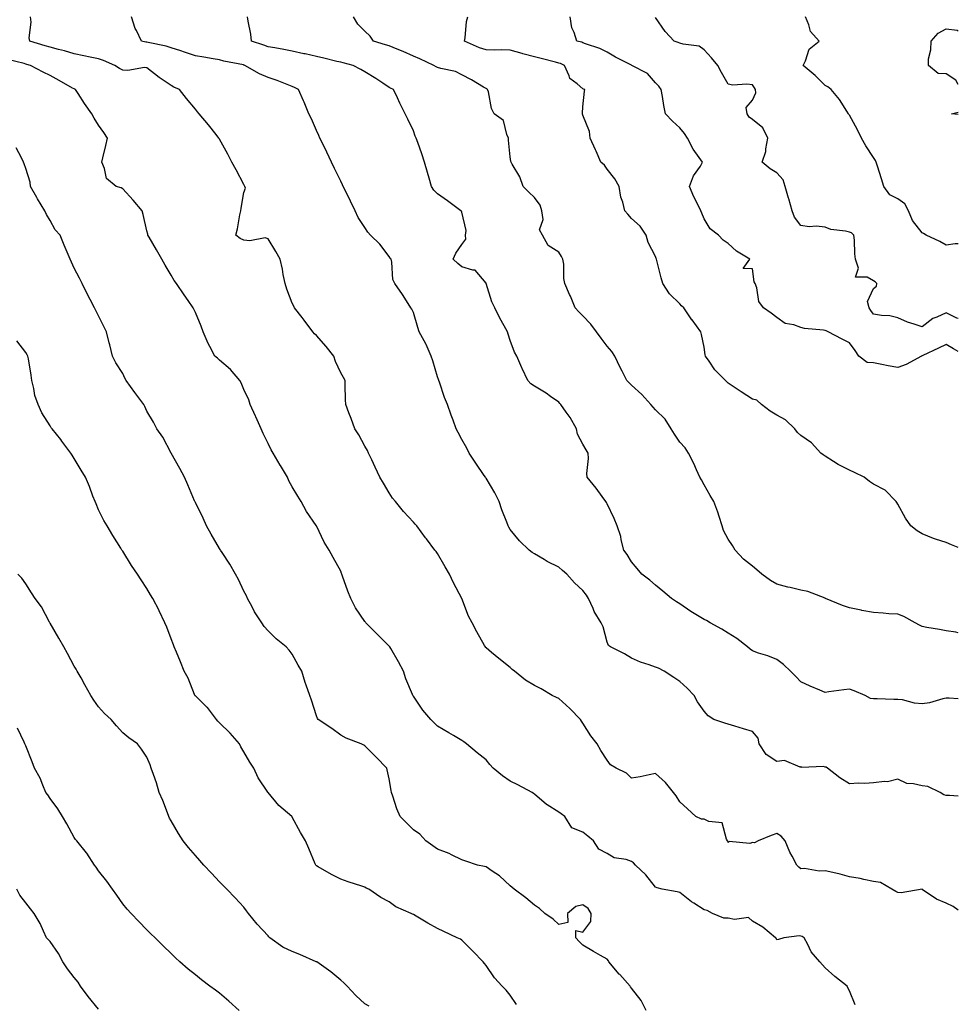
# Model space of a CAD drawing. Units: inches. Extents: x 1039763 to 1042403, y 7210778 to 7213418.
# Drawn here: x 1042016 to 1042403, y 7211214 to 7211621 of the extents above; entities that cross this region are included whole.
import ezdxf

# ---------------------------------------------------------------- set-up
doc = ezdxf.new("R2010")
doc.units = ezdxf.units.IN
doc.header["$MEASUREMENT"] = 0
doc.layers.add('Contour_10397210', color=7, linetype='Continuous', true_color=0x5c8856)

msp = doc.modelspace()

# ---------------------------------------------------------------- linework, layer by layer
at = {"layer": 'Contour_10397210'}
for points in [[(1042403, 7211253.31, 2962), (1042400.9, 7211254.77, 2962), (1042398.05, 7211256.18, 2962), (1042394.03, 7211257.9, 2962), (1042388.13, 7211261.84, 2962), (1042388.05, 7211261.88, 2962), (1042388.03, 7211261.9, 2962), (1042379.46, 7211260.51, 2962), (1042378.05, 7211260.55, 2962), (1042377.15, 7211261.02, 2962), (1042375.59, 7211261.92, 2962), (1042370.88, 7211264.75, 2962), (1042368.05, 7211265.12, 2962), (1042364.01, 7211265.96, 2962), (1042362.54, 7211266.41, 2962), (1042358.05, 7211267.12, 2962), (1042354.22, 7211268.09, 2962), (1042351.19, 7211268.78, 2962), (1042348.05, 7211269.54, 2962), (1042345.59, 7211269.46, 2962), (1042339.53, 7211270.44, 2962), (1042338.05, 7211270.38, 2962), (1042337.19, 7211271.06, 2962), (1042336.31, 7211271.92, 2962), (1042334.42, 7211275.55, 2962), (1042333.4, 7211277.27, 2962), (1042331.55, 7211281.92, 2962), (1042329.91, 7211283.78, 2962), (1042328.05, 7211284.89, 2962), (1042325.8, 7211284.17, 2962), (1042320.35, 7211281.92, 2962), (1042318.87, 7211281.1, 2962), (1042318.05, 7211281.16, 2962), (1042316.96, 7211280.83, 2962), (1042308.38, 7211281.59, 2962), (1042308.05, 7211281.28, 2962), (1042307.85, 7211281.72, 2962), (1042307.76, 7211281.92, 2962), (1042307.31, 7211282.66, 2962), (1042305.51, 7211289.38, 2962), (1042300.02, 7211289.95, 2962), (1042298.05, 7211290.92, 2962), (1042297.05, 7211290.92, 2962), (1042294.67, 7211291.92, 2962), (1042291.19, 7211295.06, 2962), (1042288.05, 7211297.96, 2962), (1042286.59, 7211300.46, 2962), (1042285.41, 7211301.92, 2962), (1042282.13, 7211306, 2962), (1042278.05, 7211309.73, 2962), (1042275.32, 7211309.19, 2962), (1042271.62, 7211308.35, 2962), (1042268.05, 7211307.72, 2962), (1042266, 7211309.87, 2962), (1042261.74, 7211311.92, 2962), (1042259.44, 7211313.31, 2962), (1042258.05, 7211315.18, 2962), (1042255.37, 7211319.24, 2962), (1042253.91, 7211321.92, 2962), (1042251.37, 7211325.24, 2962), (1042248.05, 7211330.49, 2962), (1042247.42, 7211331.3, 2962), (1042247.05, 7211331.92, 2962), (1042242.62, 7211336.49, 2962), (1042238.05, 7211340.71, 2962), (1042237.17, 7211341.04, 2962), (1042235.32, 7211341.92, 2962), (1042230.78, 7211344.65, 2962), (1042228.05, 7211346.08, 2962), (1042224.38, 7211348.25, 2962), (1042219.77, 7211351.92, 2962), (1042218.79, 7211352.66, 2962), (1042218.05, 7211353.44, 2962), (1042213.3, 7211357.17, 2962), (1042210.32, 7211359.65, 2962), (1042208.05, 7211361.51, 2962), (1042207.87, 7211361.74, 2962), (1042207.76, 7211361.92, 2962), (1042207.42, 7211362.55, 2962), (1042204.28, 7211368.15, 2962), (1042202.35, 7211371.92, 2962), (1042200.78, 7211374.65, 2962), (1042198.09, 7211381.88, 2962), (1042198.07, 7211381.92, 2962), (1042198.07, 7211381.94, 2962), (1042198.05, 7211381.96, 2962), (1042194.57, 7211388.44, 2962), (1042192.95, 7211391.92, 2962), (1042191.16, 7211395.03, 2962), (1042188.05, 7211400.49, 2962), (1042187.42, 7211401.3, 2962), (1042186.96, 7211401.92, 2962), (1042183.48, 7211406.49, 2962), (1042183.11, 7211406.98, 2962), (1042179.48, 7211411.92, 2962), (1042178.75, 7211412.62, 2962), (1042178.05, 7211413.42, 2962), (1042173.95, 7211417.82, 2962), (1042170.61, 7211421.92, 2962), (1042169.46, 7211423.33, 2962), (1042168.05, 7211425.46, 2962), (1042165.65, 7211429.52, 2962), (1042164.24, 7211431.92, 2962), (1042162.29, 7211436.16, 2962), (1042160.86, 7211439.11, 2962), (1042159.51, 7211441.92, 2962), (1042159.09, 7211442.96, 2962), (1042158.05, 7211444.77, 2962), (1042155.59, 7211449.46, 2962), (1042153.91, 7211451.92, 2962), (1042152.33, 7211456.2, 2962), (1042151.41, 7211458.56, 2962), (1042150.14, 7211461.92, 2962), (1042150.04, 7211463.91, 2962), (1042149.92, 7211470.05, 2962), (1042149.83, 7211471.92, 2962), (1042149.18, 7211473.05, 2962), (1042148.05, 7211475.03, 2962), (1042145.86, 7211479.73, 2962), (1042145.16, 7211481.92, 2962), (1042141.98, 7211485.85, 2962), (1042138.05, 7211490.4, 2962), (1042137.29, 7211491.16, 2962), (1042136.51, 7211491.92, 2962), (1042132.93, 7211496.8, 2962), (1042132.13, 7211497.84, 2962), (1042128.97, 7211501.92, 2962), (1042128.66, 7211502.53, 2962), (1042128.05, 7211503.83, 2962), (1042125.75, 7211509.62, 2962), (1042125.08, 7211511.92, 2962), (1042124.3, 7211515.67, 2962), (1042123.99, 7211517.86, 2962), (1042123.01, 7211521.92, 2962), (1042121.21, 7211525.08, 2962), (1042118.05, 7211530.3, 2962), (1042116.84, 7211530.71, 2962), (1042110.47, 7211529.5, 2962), (1042108.05, 7211529.83, 2962), (1042106.59, 7211530.46, 2962), (1042104.81, 7211531.92, 2962), (1042105.47, 7211534.5, 2962), (1042106.41, 7211540.28, 2962), (1042106.76, 7211541.92, 2962), (1042106.98, 7211542.99, 2962), (1042108.05, 7211549.42, 2962), (1042108.75, 7211551.22, 2962), (1042108.52, 7211551.92, 2962), (1042108.34, 7211552.21, 2962), (1042108.05, 7211552.74, 2962), (1042104.89, 7211558.76, 2962), (1042103.05, 7211561.92, 2962), (1042101.43, 7211565.3, 2962), (1042098.05, 7211571.41, 2962), (1042097.84, 7211571.71, 2962), (1042097.74, 7211571.92, 2962), (1042096.57, 7211573.4, 2962), (1042093.46, 7211577.33, 2962), (1042089.65, 7211581.92, 2962), (1042088.93, 7211582.8, 2962), (1042088.05, 7211583.83, 2962), (1042084.44, 7211588.31, 2962), (1042081.47, 7211591.92, 2962), (1042079.12, 7211592.99, 2962), (1042078.05, 7211593.64, 2962), (1042073.07, 7211596.9, 2962), (1042073.05, 7211596.92, 2962), (1042068.05, 7211600.9, 2962), (1042067.11, 7211600.98, 2962), (1042060.2, 7211599.77, 2962), (1042058.05, 7211599.89, 2962), (1042056.74, 7211600.61, 2962), (1042054.83, 7211601.92, 2962), (1042050.1, 7211603.97, 2962), (1042048.05, 7211604.62, 2962), (1042044.67, 7211605.3, 2962), (1042042.05, 7211605.92, 2962), (1042038.05, 7211606.69, 2962), (1042033.99, 7211607.86, 2962), (1042031.53, 7211608.44, 2962), (1042028.05, 7211609.38, 2962), (1042026.08, 7211609.95, 2962), (1042019.77, 7211611.92, 2962), (1042019.46, 7211613.33, 2962), (1042020.22, 7211619.75, 2962), (1042019.94, 7211621.92, 2962)], [(1042403, 7211300.33, 2961), (1042399.32, 7211300.65, 2961), (1042398.05, 7211300.67, 2961), (1042397.09, 7211300.96, 2961), (1042395.47, 7211301.92, 2961), (1042390.43, 7211304.3, 2961), (1042388.05, 7211304.6, 2961), (1042384.48, 7211305.49, 2961), (1042381.68, 7211305.55, 2961), (1042378.05, 7211307.31, 2961), (1042373.73, 7211306.24, 2961), (1042372.54, 7211306.41, 2961), (1042368.05, 7211305.81, 2961), (1042364.46, 7211305.51, 2961), (1042361.82, 7211305.69, 2961), (1042358.05, 7211305.47, 2961), (1042354.09, 7211307.96, 2961), (1042348.95, 7211311.92, 2961), (1042348.38, 7211312.25, 2961), (1042348.05, 7211312.35, 2961), (1042347.37, 7211312.6, 2961), (1042338.25, 7211312.12, 2961), (1042338.05, 7211312.55, 2961), (1042337.7, 7211312.27, 2961), (1042331.23, 7211315.1, 2961), (1042328.05, 7211314.63, 2961), (1042323.69, 7211317.56, 2961), (1042320.82, 7211321.92, 2961), (1042320.41, 7211324.28, 2961), (1042318.05, 7211326.98, 2961), (1042314.28, 7211328.15, 2961), (1042310.76, 7211329.21, 2961), (1042308.05, 7211330.03, 2961), (1042306.57, 7211330.44, 2961), (1042302.03, 7211331.92, 2961), (1042299.67, 7211333.54, 2961), (1042298.05, 7211335.44, 2961), (1042295.37, 7211339.24, 2961), (1042293.91, 7211341.92, 2961), (1042291.08, 7211344.95, 2961), (1042288.05, 7211347.64, 2961), (1042285.51, 7211349.38, 2961), (1042281.53, 7211351.92, 2961), (1042279.24, 7211353.11, 2961), (1042278.05, 7211353.6, 2961), (1042275.41, 7211354.56, 2961), (1042271.82, 7211355.69, 2961), (1042268.05, 7211357.23, 2961), (1042265.26, 7211359.13, 2961), (1042259.44, 7211361.92, 2961), (1042258.66, 7211362.53, 2961), (1042258.05, 7211363.91, 2961), (1042256.37, 7211370.24, 2961), (1042255.53, 7211371.92, 2961), (1042252.68, 7211376.55, 2961), (1042252.23, 7211377.74, 2961), (1042250.35, 7211381.92, 2961), (1042249.48, 7211383.35, 2961), (1042248.05, 7211385.28, 2961), (1042244.57, 7211388.44, 2961), (1042241.39, 7211391.92, 2961), (1042239.61, 7211393.48, 2961), (1042238.05, 7211394.83, 2961), (1042233.3, 7211397.17, 2961), (1042231.98, 7211397.99, 2961), (1042228.05, 7211400.3, 2961), (1042227.07, 7211400.94, 2961), (1042225.78, 7211401.92, 2961), (1042221.84, 7211405.71, 2961), (1042218.05, 7211410.36, 2961), (1042217.48, 7211411.35, 2961), (1042217.15, 7211411.92, 2961), (1042216.62, 7211413.35, 2961), (1042214.57, 7211418.44, 2961), (1042213.42, 7211421.92, 2961), (1042211.62, 7211425.49, 2961), (1042208.05, 7211431.55, 2961), (1042207.91, 7211431.78, 2961), (1042207.82, 7211431.92, 2961), (1042207.33, 7211432.64, 2961), (1042203.87, 7211437.74, 2961), (1042201.04, 7211441.92, 2961), (1042200.12, 7211443.99, 2961), (1042198.05, 7211447.56, 2961), (1042196.49, 7211450.36, 2961), (1042195.76, 7211451.92, 2961), (1042194.46, 7211455.51, 2961), (1042193.69, 7211457.56, 2961), (1042192.15, 7211461.92, 2961), (1042190.94, 7211464.81, 2961), (1042188.79, 7211471.18, 2961), (1042188.52, 7211471.92, 2961), (1042188.42, 7211472.29, 2961), (1042188.05, 7211473.46, 2961), (1042186.08, 7211479.95, 2961), (1042185.45, 7211481.92, 2961), (1042183.26, 7211486.71, 2961), (1042183.15, 7211487.02, 2961), (1042180.41, 7211491.92, 2961), (1042179.94, 7211493.81, 2961), (1042178.05, 7211499.91, 2961), (1042177.46, 7211501.33, 2961), (1042177.03, 7211501.92, 2961), (1042175.24, 7211504.73, 2961), (1042173.56, 7211507.43, 2961), (1042170.45, 7211511.92, 2961), (1042169.63, 7211513.5, 2961), (1042169.22, 7211520.75, 2961), (1042168.89, 7211521.92, 2961), (1042168.44, 7211522.31, 2961), (1042168.05, 7211522.99, 2961), (1042164.24, 7211528.11, 2961), (1042160.37, 7211531.92, 2961), (1042159.22, 7211533.09, 2961), (1042158.05, 7211534.97, 2961), (1042155.28, 7211539.15, 2961), (1042153.97, 7211541.92, 2961), (1042152.03, 7211545.9, 2961), (1042150.1, 7211549.87, 2961), (1042149.1, 7211551.92, 2961), (1042148.77, 7211552.64, 2961), (1042148.05, 7211554.09, 2961), (1042145.49, 7211559.36, 2961), (1042144.24, 7211561.92, 2961), (1042142.29, 7211566.16, 2961), (1042140.76, 7211569.21, 2961), (1042139.46, 7211571.92, 2961), (1042139.05, 7211572.92, 2961), (1042138.05, 7211575.03, 2961), (1042135.94, 7211579.81, 2961), (1042134.91, 7211581.92, 2961), (1042132.93, 7211586.8, 2961), (1042132.74, 7211587.23, 2961), (1042130.67, 7211591.92, 2961), (1042128.95, 7211592.82, 2961), (1042128.05, 7211593.21, 2961), (1042125.98, 7211593.99, 2961), (1042121.76, 7211595.63, 2961), (1042118.05, 7211596.98, 2961), (1042114.57, 7211598.44, 2961), (1042108.48, 7211601.92, 2961), (1042108.15, 7211602.02, 2961), (1042108.05, 7211602.06, 2961), (1042107.87, 7211602.1, 2961), (1042099.83, 7211603.7, 2961), (1042098.05, 7211604.19, 2961), (1042095.34, 7211604.63, 2961), (1042091.49, 7211605.36, 2961), (1042088.05, 7211605.9, 2961), (1042083.56, 7211607.43, 2961), (1042082.09, 7211607.88, 2961), (1042078.05, 7211609.19, 2961), (1042075.94, 7211609.81, 2961), (1042068.6, 7211611.37, 2961), (1042068.05, 7211611.51, 2961), (1042067.66, 7211611.53, 2961), (1042065.84, 7211611.92, 2961), (1042063.69, 7211616.28, 2961), (1042063.21, 7211617.08, 2961), (1042061.62, 7211621.92, 2961)], [(1042403, 7211340.52, 2960), (1042399.2, 7211340.77, 2960), (1042398.05, 7211340.79, 2960), (1042396.66, 7211340.53, 2960), (1042391.08, 7211338.89, 2960), (1042388.05, 7211338.44, 2960), (1042384.91, 7211338.78, 2960), (1042379.94, 7211340.03, 2960), (1042378.05, 7211340.28, 2960), (1042376.39, 7211340.26, 2960), (1042369.46, 7211340.51, 2960), (1042368.05, 7211340.51, 2960), (1042366.8, 7211340.67, 2960), (1042364.55, 7211341.92, 2960), (1042360, 7211343.87, 2960), (1042358.05, 7211344.44, 2960), (1042355.8, 7211344.17, 2960), (1042349.5, 7211343.37, 2960), (1042348.05, 7211343.17, 2960), (1042345.84, 7211344.13, 2960), (1042341.84, 7211345.71, 2960), (1042338.05, 7211347.58, 2960), (1042335.86, 7211349.73, 2960), (1042333.73, 7211351.92, 2960), (1042330.84, 7211354.71, 2960), (1042328.05, 7211356.76, 2960), (1042324.38, 7211358.25, 2960), (1042320.57, 7211359.4, 2960), (1042318.05, 7211360.28, 2960), (1042317.09, 7211360.96, 2960), (1042316.04, 7211361.92, 2960), (1042311.6, 7211365.47, 2960), (1042308.05, 7211367.6, 2960), (1042305.34, 7211369.21, 2960), (1042300.63, 7211371.92, 2960), (1042299.01, 7211372.88, 2960), (1042298.05, 7211373.29, 2960), (1042294.59, 7211375.38, 2960), (1042292.64, 7211376.51, 2960), (1042288.05, 7211379.65, 2960), (1042286.64, 7211380.51, 2960), (1042284.55, 7211381.92, 2960), (1042281.02, 7211384.89, 2960), (1042278.05, 7211387.41, 2960), (1042275.61, 7211389.48, 2960), (1042272.42, 7211391.92, 2960), (1042270.45, 7211394.32, 2960), (1042268.05, 7211397.06, 2960), (1042266.27, 7211400.14, 2960), (1042264.94, 7211401.92, 2960), (1042263.85, 7211406.12, 2960), (1042263.62, 7211407.49, 2960), (1042262.13, 7211411.92, 2960), (1042261, 7211414.87, 2960), (1042258.05, 7211420.96, 2960), (1042257.72, 7211421.59, 2960), (1042257.48, 7211421.92, 2960), (1042255.92, 7211424.05, 2960), (1042253.54, 7211427.41, 2960), (1042249.77, 7211431.92, 2960), (1042249.61, 7211433.48, 2960), (1042250.28, 7211439.69, 2960), (1042250.14, 7211441.92, 2960), (1042249.4, 7211443.27, 2960), (1042248.05, 7211445.65, 2960), (1042245.82, 7211449.69, 2960), (1042245.34, 7211451.92, 2960), (1042242.76, 7211456.63, 2960), (1042241.12, 7211458.85, 2960), (1042238.97, 7211461.92, 2960), (1042238.52, 7211462.39, 2960), (1042238.05, 7211462.9, 2960), (1042234.69, 7211465.28, 2960), (1042232.8, 7211466.67, 2960), (1042228.05, 7211469.5, 2960), (1042226.6, 7211470.47, 2960), (1042225.28, 7211471.92, 2960), (1042222.95, 7211476.82, 2960), (1042222.8, 7211477.17, 2960), (1042220.71, 7211481.92, 2960), (1042219.73, 7211483.6, 2960), (1042218.05, 7211488.38, 2960), (1042217.15, 7211491.02, 2960), (1042216.86, 7211491.92, 2960), (1042215.51, 7211494.46, 2960), (1042213.73, 7211497.6, 2960), (1042211.68, 7211501.92, 2960), (1042210.45, 7211504.32, 2960), (1042208.07, 7211511.9, 2960), (1042208.07, 7211511.94, 2960), (1042208.05, 7211511.98, 2960), (1042203.58, 7211517.45, 2960), (1042202.6, 7211517.37, 2960), (1042198.05, 7211518.78, 2960), (1042196.33, 7211520.2, 2960), (1042194.5, 7211521.92, 2960), (1042195.51, 7211524.46, 2960), (1042198.05, 7211528.05, 2960), (1042199.75, 7211530.22, 2960), (1042199.5, 7211531.92, 2960), (1042199.85, 7211533.72, 2960), (1042198.05, 7211541.28, 2960), (1042197.85, 7211541.72, 2960), (1042197.7, 7211541.92, 2960), (1042192.11, 7211545.98, 2960), (1042188.05, 7211548.97, 2960), (1042186.55, 7211550.42, 2960), (1042185.57, 7211551.92, 2960), (1042184.55, 7211555.42, 2960), (1042183.91, 7211557.78, 2960), (1042182.64, 7211561.92, 2960), (1042181.59, 7211565.46, 2960), (1042179.83, 7211570.14, 2960), (1042179.22, 7211571.92, 2960), (1042178.83, 7211572.7, 2960), (1042178.05, 7211574.89, 2960), (1042175.8, 7211579.67, 2960), (1042174.67, 7211581.92, 2960), (1042172.48, 7211586.35, 2960), (1042171.45, 7211588.52, 2960), (1042169.81, 7211591.92, 2960), (1042168.58, 7211592.45, 2960), (1042168.05, 7211592.86, 2960), (1042165.37, 7211594.6, 2960), (1042162.58, 7211596.45, 2960), (1042158.05, 7211599.24, 2960), (1042156.39, 7211600.26, 2960), (1042153.21, 7211601.92, 2960), (1042149.1, 7211602.97, 2960), (1042148.05, 7211603.19, 2960), (1042146.39, 7211603.58, 2960), (1042141.02, 7211604.89, 2960), (1042138.05, 7211605.57, 2960), (1042133.34, 7211606.63, 2960), (1042132.87, 7211606.74, 2960), (1042128.05, 7211607.78, 2960), (1042124.57, 7211608.44, 2960), (1042120.86, 7211609.11, 2960), (1042118.05, 7211609.63, 2960), (1042116.33, 7211610.2, 2960), (1042111.25, 7211611.92, 2960), (1042110.88, 7211614.75, 2960), (1042109.87, 7211620.1, 2960), (1042109.59, 7211621.92, 2960)], [(1042403, 7211367.77, 2959), (1042402.01, 7211367.96, 2959), (1042398.05, 7211368.52, 2959), (1042395.26, 7211369.13, 2959), (1042390, 7211369.97, 2959), (1042388.05, 7211370.36, 2959), (1042386.98, 7211370.85, 2959), (1042385.22, 7211371.92, 2959), (1042380.57, 7211374.44, 2959), (1042378.05, 7211375.4, 2959), (1042374.32, 7211375.65, 2959), (1042371.96, 7211375.83, 2959), (1042368.05, 7211376.12, 2959), (1042363.13, 7211377, 2959), (1042362.91, 7211377.06, 2959), (1042358.05, 7211378.05, 2959), (1042355.18, 7211379.05, 2959), (1042348.19, 7211381.92, 2959), (1042348.09, 7211381.96, 2959), (1042348.05, 7211381.98, 2959), (1042347.97, 7211382, 2959), (1042340.88, 7211384.75, 2959), (1042338.05, 7211385.36, 2959), (1042333.58, 7211386.39, 2959), (1042332.66, 7211386.53, 2959), (1042328.05, 7211387.84, 2959), (1042325.47, 7211389.34, 2959), (1042321.84, 7211391.92, 2959), (1042319.85, 7211393.72, 2959), (1042318.05, 7211395.22, 2959), (1042314.34, 7211398.21, 2959), (1042310.88, 7211401.92, 2959), (1042309.85, 7211403.72, 2959), (1042308.05, 7211406.41, 2959), (1042306.12, 7211409.99, 2959), (1042305.49, 7211411.92, 2959), (1042304.24, 7211415.73, 2959), (1042303.73, 7211417.6, 2959), (1042302.05, 7211421.92, 2959), (1042300.51, 7211424.38, 2959), (1042298.05, 7211428.85, 2959), (1042297.01, 7211430.88, 2959), (1042296.35, 7211431.92, 2959), (1042294.91, 7211435.06, 2959), (1042293.77, 7211437.64, 2959), (1042291.66, 7211441.92, 2959), (1042290.2, 7211444.07, 2959), (1042288.05, 7211446.47, 2959), (1042285.82, 7211449.69, 2959), (1042284.42, 7211451.92, 2959), (1042282.03, 7211455.9, 2959), (1042278.05, 7211459.77, 2959), (1042277, 7211460.87, 2959), (1042276.12, 7211461.92, 2959), (1042272.29, 7211466.16, 2959), (1042268.05, 7211469.91, 2959), (1042267.07, 7211470.94, 2959), (1042266.21, 7211471.92, 2959), (1042264.24, 7211475.73, 2959), (1042263.4, 7211477.27, 2959), (1042261.19, 7211481.92, 2959), (1042259.96, 7211483.83, 2959), (1042258.05, 7211486.04, 2959), (1042255.53, 7211489.4, 2959), (1042253.66, 7211491.92, 2959), (1042251.27, 7211495.14, 2959), (1042248.05, 7211498.6, 2959), (1042246.35, 7211500.22, 2959), (1042244.79, 7211501.92, 2959), (1042242.87, 7211506.74, 2959), (1042242.54, 7211507.43, 2959), (1042240.55, 7211511.92, 2959), (1042240.16, 7211514.03, 2959), (1042240.1, 7211519.87, 2959), (1042239.81, 7211521.92, 2959), (1042239.16, 7211523.03, 2959), (1042238.05, 7211524.87, 2959), (1042233.67, 7211527.55, 2959), (1042231.29, 7211531.92, 2959), (1042230.16, 7211534.03, 2959), (1042231.62, 7211538.35, 2959), (1042231.08, 7211541.92, 2959), (1042230.43, 7211544.3, 2959), (1042228.05, 7211547.45, 2959), (1042225.73, 7211549.6, 2959), (1042223.4, 7211551.92, 2959), (1042222, 7211555.87, 2959), (1042218.85, 7211561.12, 2959), (1042218.44, 7211561.92, 2959), (1042218.34, 7211562.21, 2959), (1042218.05, 7211564.17, 2959), (1042217.25, 7211571.12, 2959), (1042217.31, 7211571.92, 2959), (1042216.6, 7211573.37, 2959), (1042215.24, 7211579.11, 2959), (1042211.33, 7211581.92, 2959), (1042210.28, 7211584.15, 2959), (1042209.03, 7211590.94, 2959), (1042208.71, 7211591.92, 2959), (1042208.34, 7211592.21, 2959), (1042208.05, 7211592.39, 2959), (1042206.98, 7211592.99, 2959), (1042202.09, 7211595.96, 2959), (1042198.05, 7211597.96, 2959), (1042195.47, 7211599.34, 2959), (1042189.32, 7211600.65, 2959), (1042188.05, 7211601.1, 2959), (1042187.5, 7211601.37, 2959), (1042186.53, 7211601.92, 2959), (1042180.69, 7211604.56, 2959), (1042178.05, 7211605.71, 2959), (1042173.81, 7211607.68, 2959), (1042171.35, 7211608.62, 2959), (1042168.05, 7211609.99, 2959), (1042166.55, 7211610.42, 2959), (1042161.64, 7211611.92, 2959), (1042160.16, 7211614.03, 2959), (1042158.05, 7211616.04, 2959), (1042155.06, 7211618.93, 2959), (1042153.28, 7211621.92, 2959)], [(1042403, 7211402.91, 2958), (1042400.2, 7211404.07, 2958), (1042398.05, 7211405.01, 2958), (1042393.52, 7211406.45, 2958), (1042392.76, 7211406.63, 2958), (1042388.05, 7211408.6, 2958), (1042385.96, 7211409.83, 2958), (1042383.4, 7211411.92, 2958), (1042381.17, 7211415.05, 2958), (1042378.05, 7211420.81, 2958), (1042377.64, 7211421.51, 2958), (1042377.39, 7211421.92, 2958), (1042372.78, 7211426.65, 2958), (1042368.05, 7211429.15, 2958), (1042366.33, 7211430.2, 2958), (1042364.14, 7211431.92, 2958), (1042360.08, 7211433.95, 2958), (1042358.05, 7211434.93, 2958), (1042353.34, 7211437.21, 2958), (1042351.49, 7211438.48, 2958), (1042348.05, 7211440.67, 2958), (1042347.27, 7211441.14, 2958), (1042346.19, 7211441.92, 2958), (1042342.33, 7211446.2, 2958), (1042338.05, 7211449.21, 2958), (1042336.59, 7211450.46, 2958), (1042335.57, 7211451.92, 2958), (1042331.72, 7211455.59, 2958), (1042328.05, 7211457.51, 2958), (1042325.34, 7211459.21, 2958), (1042321.7, 7211461.92, 2958), (1042319.85, 7211463.72, 2958), (1042318.05, 7211464.24, 2958), (1042313.4, 7211467.27, 2958), (1042311.35, 7211468.62, 2958), (1042308.05, 7211470.77, 2958), (1042307.46, 7211471.33, 2958), (1042306.86, 7211471.92, 2958), (1042302.44, 7211476.31, 2958), (1042300.12, 7211479.85, 2958), (1042298.66, 7211481.92, 2958), (1042298.54, 7211482.41, 2958), (1042298.05, 7211485.61, 2958), (1042297, 7211490.87, 2958), (1042296.7, 7211491.92, 2958), (1042293.11, 7211496.86, 2958), (1042293.05, 7211496.92, 2958), (1042289.65, 7211501.92, 2958), (1042288.77, 7211502.64, 2958), (1042288.05, 7211503.52, 2958), (1042283.81, 7211507.68, 2958), (1042281, 7211511.92, 2958), (1042280.34, 7211514.21, 2958), (1042278.56, 7211521.41, 2958), (1042278.42, 7211521.92, 2958), (1042278.34, 7211522.21, 2958), (1042278.05, 7211523.03, 2958), (1042274.92, 7211528.8, 2958), (1042274.2, 7211531.92, 2958), (1042271.66, 7211535.53, 2958), (1042268.05, 7211538.78, 2958), (1042266.62, 7211540.49, 2958), (1042265.35, 7211541.92, 2958), (1042264.53, 7211545.44, 2958), (1042263.73, 7211547.6, 2958), (1042263.03, 7211551.92, 2958), (1042261.21, 7211555.08, 2958), (1042258.05, 7211559.11, 2958), (1042256.88, 7211560.75, 2958), (1042255.49, 7211561.92, 2958), (1042253.52, 7211566.45, 2958), (1042253.25, 7211567.12, 2958), (1042251.06, 7211571.92, 2958), (1042250.78, 7211574.65, 2958), (1042248.05, 7211581.43, 2958), (1042247.91, 7211581.78, 2958), (1042247.84, 7211581.92, 2958), (1042247.8, 7211582.17, 2958), (1042248.05, 7211584.79, 2958), (1042248.71, 7211591.26, 2958), (1042248.85, 7211591.92, 2958), (1042248.26, 7211592.13, 2958), (1042248.05, 7211592.31, 2958), (1042245.67, 7211594.3, 2958), (1042242.62, 7211596.49, 2958), (1042242.39, 7211597.58, 2958), (1042240.37, 7211601.92, 2958), (1042238.79, 7211602.66, 2958), (1042238.05, 7211602.9, 2958), (1042236.74, 7211603.23, 2958), (1042230.84, 7211604.71, 2958), (1042228.05, 7211605.46, 2958), (1042223.23, 7211606.74, 2958), (1042222.95, 7211606.82, 2958), (1042218.05, 7211608.23, 2958), (1042214.53, 7211608.4, 2958), (1042211.74, 7211608.23, 2958), (1042208.05, 7211608.38, 2958), (1042205.3, 7211609.17, 2958), (1042199.16, 7211611.92, 2958), (1042199.48, 7211613.35, 2958), (1042199.98, 7211619.99, 2958), (1042200.55, 7211621.92, 2958)], [(1042403, 7211483.86, 2957), (1042401.08, 7211484.95, 2957), (1042398.05, 7211486.69, 2957), (1042394.79, 7211485.18, 2957), (1042388.36, 7211482.23, 2957), (1042388.05, 7211482.08, 2957), (1042387.91, 7211482.06, 2957), (1042387.8, 7211481.92, 2957), (1042381.49, 7211478.48, 2957), (1042378.05, 7211477.29, 2957), (1042374.09, 7211477.96, 2957), (1042371.47, 7211478.5, 2957), (1042368.05, 7211479.11, 2957), (1042365.43, 7211479.3, 2957), (1042361.9, 7211481.92, 2957), (1042360.39, 7211484.26, 2957), (1042358.05, 7211487.37, 2957), (1042355.02, 7211488.89, 2957), (1042349.26, 7211491.92, 2957), (1042348.5, 7211492.37, 2957), (1042348.05, 7211492.49, 2957), (1042347.35, 7211492.62, 2957), (1042339.5, 7211493.37, 2957), (1042338.05, 7211493.78, 2957), (1042335.14, 7211494.83, 2957), (1042331.57, 7211495.44, 2957), (1042328.05, 7211497.92, 2957), (1042325.73, 7211499.6, 2957), (1042322.58, 7211501.92, 2957), (1042320.67, 7211504.54, 2957), (1042319.81, 7211510.16, 2957), (1042319.16, 7211511.92, 2957), (1042318.77, 7211512.64, 2957), (1042318.05, 7211517.9, 2957), (1042314.16, 7211518.03, 2957), (1042316.98, 7211521.92, 2957), (1042311.37, 7211525.24, 2957), (1042308.05, 7211528.38, 2957), (1042305.94, 7211529.81, 2957), (1042304.01, 7211531.92, 2957), (1042300.59, 7211534.46, 2957), (1042298.05, 7211538.64, 2957), (1042297.09, 7211540.96, 2957), (1042296.7, 7211541.92, 2957), (1042295.49, 7211544.48, 2957), (1042293.83, 7211547.7, 2957), (1042292.09, 7211551.92, 2957), (1042293.62, 7211556.35, 2957), (1042296.51, 7211560.38, 2957), (1042297.44, 7211561.92, 2957), (1042296.08, 7211563.89, 2957), (1042293.52, 7211567.39, 2957), (1042291.14, 7211571.92, 2957), (1042289.94, 7211573.81, 2957), (1042288.05, 7211576.14, 2957), (1042285.02, 7211578.89, 2957), (1042282.19, 7211581.92, 2957), (1042281.43, 7211585.3, 2957), (1042280.94, 7211589.03, 2957), (1042280.39, 7211591.92, 2957), (1042279.44, 7211593.31, 2957), (1042278.05, 7211594.69, 2957), (1042274.67, 7211598.54, 2957), (1042268.28, 7211601.92, 2957), (1042268.05, 7211602, 2957), (1042267.87, 7211602.1, 2957), (1042261.45, 7211605.32, 2957), (1042258.05, 7211607.33, 2957), (1042255.08, 7211608.95, 2957), (1042249.14, 7211610.83, 2957), (1042248.05, 7211611.28, 2957), (1042247.58, 7211611.45, 2957), (1042245.51, 7211611.92, 2957), (1042244.44, 7211615.53, 2957), (1042243.52, 7211617.39, 2957), (1042242.76, 7211621.92, 2957)], [(1042403, 7211497.44, 2956), (1042402.35, 7211497.62, 2956), (1042398.05, 7211499.81, 2956), (1042394.1, 7211497.97, 2956), (1042392.52, 7211497.45, 2956), (1042388.05, 7211493.99, 2956), (1042384.81, 7211495.16, 2956), (1042382.09, 7211495.96, 2956), (1042378.05, 7211497.74, 2956), (1042374.75, 7211498.62, 2956), (1042371.27, 7211498.7, 2956), (1042368.05, 7211499.28, 2956), (1042366.86, 7211500.73, 2956), (1042366.19, 7211501.92, 2956), (1042365.51, 7211504.46, 2956), (1042368.05, 7211509.87, 2956), (1042369.16, 7211510.81, 2956), (1042369.32, 7211511.92, 2956), (1042368.66, 7211512.53, 2956), (1042368.05, 7211513.01, 2956), (1042365.41, 7211514.56, 2956), (1042360.59, 7211514.46, 2956), (1042361.78, 7211518.19, 2956), (1042360.49, 7211521.92, 2956), (1042360.24, 7211524.11, 2956), (1042360.12, 7211529.85, 2956), (1042359.92, 7211531.92, 2956), (1042358.89, 7211532.76, 2956), (1042358.05, 7211533.11, 2956), (1042356.41, 7211533.56, 2956), (1042350.39, 7211534.26, 2956), (1042348.05, 7211535.22, 2956), (1042344.38, 7211535.59, 2956), (1042341.47, 7211535.34, 2956), (1042338.05, 7211535.87, 2956), (1042335.37, 7211539.24, 2956), (1042334.48, 7211541.92, 2956), (1042332.97, 7211546.84, 2956), (1042332.91, 7211547.06, 2956), (1042331.57, 7211551.92, 2956), (1042330.75, 7211554.62, 2956), (1042328.05, 7211557.55, 2956), (1042325.37, 7211559.24, 2956), (1042322.05, 7211561.92, 2956), (1042323.6, 7211566.37, 2956), (1042323.56, 7211567.43, 2956), (1042324.42, 7211571.92, 2956), (1042322.33, 7211576.2, 2956), (1042318.05, 7211579.58, 2956), (1042316.72, 7211580.59, 2956), (1042315.84, 7211581.92, 2956), (1042315.49, 7211584.48, 2956), (1042318.05, 7211587.6, 2956), (1042319.4, 7211590.57, 2956), (1042319.28, 7211591.92, 2956), (1042318.85, 7211592.72, 2956), (1042318.05, 7211593.87, 2956), (1042315.76, 7211594.21, 2956), (1042309.87, 7211593.74, 2956), (1042308.05, 7211594.21, 2956), (1042305.18, 7211599.05, 2956), (1042303.66, 7211601.92, 2956), (1042301.17, 7211605.05, 2956), (1042298.05, 7211608.31, 2956), (1042295.98, 7211609.85, 2956), (1042289.36, 7211610.61, 2956), (1042288.05, 7211611.08, 2956), (1042287.42, 7211611.3, 2956), (1042285.65, 7211611.92, 2956), (1042282, 7211615.87, 2956), (1042278.05, 7211621.65, 2956)], [(1042403, 7211528.29, 2955), (1042401.72, 7211528.25, 2955), (1042398.05, 7211527.72, 2955), (1042395.34, 7211529.21, 2955), (1042389.75, 7211531.92, 2955), (1042388.64, 7211532.51, 2955), (1042388.05, 7211532.76, 2955), (1042384.09, 7211537.96, 2955), (1042382.48, 7211541.92, 2955), (1042380.94, 7211544.81, 2955), (1042378.05, 7211546.8, 2955), (1042374.67, 7211548.54, 2955), (1042372.23, 7211551.92, 2955), (1042371.23, 7211555.1, 2955), (1042369.59, 7211560.38, 2955), (1042369.1, 7211561.92, 2955), (1042368.81, 7211562.68, 2955), (1042368.05, 7211563.95, 2955), (1042364.81, 7211568.68, 2955), (1042363.05, 7211571.92, 2955), (1042361.39, 7211575.26, 2955), (1042358.05, 7211581.39, 2955), (1042357.84, 7211581.71, 2955), (1042357.7, 7211581.92, 2955), (1042356.96, 7211583.01, 2955), (1042353.91, 7211587.78, 2955), (1042350.57, 7211591.92, 2955), (1042349.2, 7211593.07, 2955), (1042348.05, 7211593.6, 2955), (1042343.93, 7211597.8, 2955), (1042338.99, 7211601.92, 2955), (1042339.96, 7211603.83, 2955), (1042341.39, 7211608.58, 2955), (1042345.53, 7211611.92, 2955), (1042342, 7211615.87, 2955), (1042341.33, 7211618.64, 2955), (1042339.91, 7211621.92, 2955)], [(1042403, 7211594, 2954), (1042402, 7211595.87, 2954), (1042398.05, 7211598.44, 2954), (1042394.69, 7211598.56, 2954), (1042390.65, 7211601.92, 2954), (1042390.76, 7211604.63, 2954), (1042391.68, 7211608.29, 2954), (1042391.78, 7211611.92, 2954), (1042394.69, 7211615.28, 2954), (1042398.05, 7211616.96, 2954), (1042402.54, 7211616.41, 2954), (1042403, 7211616.18, 2954)], [(1042360.43, 7211214.3, 2963), (1042358.05, 7211219.99, 2963), (1042357.44, 7211221.31, 2963), (1042357.09, 7211221.92, 2963), (1042352.07, 7211225.94, 2963), (1042348.05, 7211229.52, 2963), (1042346.9, 7211230.77, 2963), (1042345.8, 7211231.92, 2963), (1042342.23, 7211236.1, 2963), (1042340.88, 7211239.09, 2963), (1042339.34, 7211241.92, 2963), (1042338.56, 7211242.43, 2963), (1042338.05, 7211242.55, 2963), (1042337.33, 7211242.64, 2963), (1042331.02, 7211241.92, 2963), (1042328.83, 7211241.14, 2963), (1042328.05, 7211241.08, 2963), (1042327.84, 7211241.71, 2963), (1042327.58, 7211241.92, 2963), (1042322.37, 7211246.24, 2963), (1042318.05, 7211248.7, 2963), (1042316.39, 7211250.26, 2963), (1042310.59, 7211249.38, 2963), (1042308.05, 7211250.05, 2963), (1042306.19, 7211250.06, 2963), (1042301.47, 7211251.92, 2963), (1042299.28, 7211253.15, 2963), (1042298.05, 7211253.42, 2963), (1042293.77, 7211256.2, 2963), (1042292.87, 7211256.74, 2963), (1042288.05, 7211260.53, 2963), (1042287, 7211260.87, 2963), (1042280.69, 7211261.92, 2963), (1042278.66, 7211262.53, 2963), (1042278.05, 7211262.74, 2963), (1042274.07, 7211267.94, 2963), (1042269.73, 7211271.92, 2963), (1042268.93, 7211272.8, 2963), (1042268.05, 7211273.4, 2963), (1042265.82, 7211274.15, 2963), (1042260.98, 7211274.85, 2963), (1042258.05, 7211276.69, 2963), (1042254.67, 7211278.54, 2963), (1042252.37, 7211281.92, 2963), (1042250, 7211283.87, 2963), (1042248.05, 7211285.53, 2963), (1042243.42, 7211287.29, 2963), (1042240.61, 7211291.92, 2963), (1042239.12, 7211292.99, 2963), (1042238.05, 7211293.72, 2963), (1042233.25, 7211296.72, 2963), (1042232.99, 7211296.86, 2963), (1042228.05, 7211301.18, 2963), (1042227.64, 7211301.51, 2963), (1042227.15, 7211301.92, 2963), (1042221.14, 7211305.01, 2963), (1042218.05, 7211306.59, 2963), (1042214.85, 7211308.72, 2963), (1042210.94, 7211311.92, 2963), (1042209.57, 7211313.44, 2963), (1042208.05, 7211315.32, 2963), (1042204.38, 7211318.25, 2963), (1042199.96, 7211321.92, 2963), (1042198.83, 7211322.7, 2963), (1042198.05, 7211323.33, 2963), (1042194.65, 7211325.32, 2963), (1042192.64, 7211326.51, 2963), (1042188.05, 7211329.21, 2963), (1042186.68, 7211330.55, 2963), (1042185.22, 7211331.92, 2963), (1042182, 7211335.87, 2963), (1042178.05, 7211341.61, 2963), (1042177.93, 7211341.8, 2963), (1042177.84, 7211341.92, 2963), (1042177.72, 7211342.25, 2963), (1042174.91, 7211348.78, 2963), (1042173.93, 7211351.92, 2963), (1042171.96, 7211355.83, 2963), (1042168.71, 7211361.26, 2963), (1042168.32, 7211361.92, 2963), (1042168.21, 7211362.08, 2963), (1042168.05, 7211362.27, 2963), (1042158.4, 7211371.92, 2963), (1042158.25, 7211372.12, 2963), (1042158.05, 7211372.41, 2963), (1042154.2, 7211378.07, 2963), (1042152.25, 7211381.92, 2963), (1042151.04, 7211384.91, 2963), (1042148.85, 7211391.12, 2963), (1042148.56, 7211391.92, 2963), (1042148.4, 7211392.27, 2963), (1042148.05, 7211393.19, 2963), (1042144.92, 7211398.8, 2963), (1042143.26, 7211401.92, 2963), (1042141.27, 7211405.14, 2963), (1042138.05, 7211411.88, 2963), (1042138.01, 7211411.92, 2963), (1042137.95, 7211412.02, 2963), (1042133.97, 7211417.84, 2963), (1042131.74, 7211421.92, 2963), (1042130.32, 7211424.19, 2963), (1042128.05, 7211427.99, 2963), (1042126.64, 7211430.51, 2963), (1042126.02, 7211431.92, 2963), (1042123.17, 7211436.8, 2963), (1042123.07, 7211436.94, 2963), (1042120.18, 7211441.92, 2963), (1042119.34, 7211443.21, 2963), (1042118.05, 7211445.85, 2963), (1042116.08, 7211449.95, 2963), (1042115.16, 7211451.92, 2963), (1042112.97, 7211456.84, 2963), (1042112.82, 7211457.15, 2963), (1042110.69, 7211461.92, 2963), (1042110.08, 7211463.95, 2963), (1042108.05, 7211468.15, 2963), (1042107, 7211470.87, 2963), (1042106.47, 7211471.92, 2963), (1042102.5, 7211476.37, 2963), (1042098.05, 7211480.22, 2963), (1042097.17, 7211481.04, 2963), (1042096.12, 7211481.92, 2963), (1042094.01, 7211485.96, 2963), (1042093.3, 7211487.17, 2963), (1042091.31, 7211491.92, 2963), (1042090.45, 7211494.32, 2963), (1042088.05, 7211499.91, 2963), (1042087.42, 7211501.3, 2963), (1042087.19, 7211501.92, 2963), (1042085.06, 7211504.91, 2963), (1042083.38, 7211507.25, 2963), (1042080.22, 7211511.92, 2963), (1042079.34, 7211513.21, 2963), (1042078.05, 7211515.36, 2963), (1042075.63, 7211519.5, 2963), (1042074.22, 7211521.92, 2963), (1042071.96, 7211525.83, 2963), (1042069.01, 7211530.96, 2963), (1042068.46, 7211531.92, 2963), (1042068.38, 7211532.25, 2963), (1042068.05, 7211533.6, 2963), (1042066.45, 7211540.32, 2963), (1042066.1, 7211541.92, 2963), (1042062.44, 7211546.31, 2963), (1042058.05, 7211550.98, 2963), (1042057.48, 7211551.35, 2963), (1042055.34, 7211551.92, 2963), (1042051.43, 7211555.3, 2963), (1042050.59, 7211559.38, 2963), (1042049.46, 7211561.92, 2963), (1042049.87, 7211563.74, 2963), (1042051.06, 7211568.91, 2963), (1042051.74, 7211571.92, 2963), (1042050.32, 7211574.19, 2963), (1042048.05, 7211577.31, 2963), (1042046.25, 7211580.12, 2963), (1042045.28, 7211581.92, 2963), (1042042.31, 7211586.18, 2963), (1042039.67, 7211590.3, 2963), (1042038.62, 7211591.92, 2963), (1042038.26, 7211592.13, 2963), (1042038.05, 7211592.23, 2963), (1042037.39, 7211592.58, 2963), (1042031.76, 7211595.63, 2963), (1042028.05, 7211597.68, 2963), (1042025.2, 7211599.07, 2963), (1042019.96, 7211601.92, 2963), (1042018.48, 7211602.35, 2963), (1042018.05, 7211602.47, 2963), (1042017.31, 7211602.66, 2963), (1042010.49, 7211604.36, 2963)], [(1042403, 7211581.64, 2954), (1042400.24, 7211581.92, 2954), (1042403, 7211582.55, 2954)], [(1042274.16, 7211211.92, 2964), (1042272.09, 7211215.96, 2964), (1042268.05, 7211221.16, 2964), (1042267.74, 7211221.61, 2964), (1042267.58, 7211221.92, 2964), (1042263.21, 7211226.76, 2964), (1042263.05, 7211226.92, 2964), (1042258.79, 7211231.92, 2964), (1042258.58, 7211232.45, 2964), (1042258.05, 7211233.11, 2964), (1042255.35, 7211234.62, 2964), (1042252.37, 7211236.24, 2964), (1042248.05, 7211238.8, 2964), (1042246.49, 7211240.36, 2964), (1042245.06, 7211241.92, 2964), (1042245.08, 7211244.89, 2964), (1042248.05, 7211244.21, 2964), (1042251.29, 7211248.68, 2964), (1042251.41, 7211251.92, 2964), (1042250.14, 7211254.01, 2964), (1042248.05, 7211255.51, 2964), (1042245.14, 7211254.83, 2964), (1042241.72, 7211251.92, 2964), (1042241.74, 7211248.23, 2964), (1042238.05, 7211247.37, 2964), (1042235.69, 7211249.56, 2964), (1042232.27, 7211251.92, 2964), (1042230.08, 7211253.95, 2964), (1042228.05, 7211255.32, 2964), (1042224.5, 7211258.37, 2964), (1042219.63, 7211261.92, 2964), (1042218.81, 7211262.68, 2964), (1042218.05, 7211263.31, 2964), (1042213.62, 7211267.49, 2964), (1042210.53, 7211269.44, 2964), (1042208.05, 7211271.14, 2964), (1042207.44, 7211271.31, 2964), (1042204.53, 7211271.92, 2964), (1042199.69, 7211273.56, 2964), (1042198.05, 7211274.13, 2964), (1042193.85, 7211276.12, 2964), (1042192.82, 7211276.69, 2964), (1042188.05, 7211278.48, 2964), (1042186.02, 7211279.89, 2964), (1042183.15, 7211281.92, 2964), (1042180.78, 7211284.65, 2964), (1042178.05, 7211286.47, 2964), (1042175.35, 7211289.22, 2964), (1042172.56, 7211291.92, 2964), (1042171.23, 7211295.1, 2964), (1042169.61, 7211300.36, 2964), (1042169.05, 7211301.92, 2964), (1042168.81, 7211302.68, 2964), (1042168.05, 7211307.53, 2964), (1042167.29, 7211311.16, 2964), (1042167.11, 7211311.92, 2964), (1042162.62, 7211316.49, 2964), (1042158.05, 7211321.16, 2964), (1042157.56, 7211321.43, 2964), (1042156.49, 7211321.92, 2964), (1042150.35, 7211324.22, 2964), (1042148.05, 7211325.53, 2964), (1042144.34, 7211328.21, 2964), (1042138.77, 7211331.92, 2964), (1042138.46, 7211332.33, 2964), (1042138.05, 7211333.48, 2964), (1042136.04, 7211339.91, 2964), (1042135.26, 7211341.92, 2964), (1042133.79, 7211346.18, 2964), (1042133.36, 7211347.23, 2964), (1042132, 7211351.92, 2964), (1042130.53, 7211354.4, 2964), (1042128.05, 7211358.99, 2964), (1042126.72, 7211360.59, 2964), (1042125.53, 7211361.92, 2964), (1042121.39, 7211365.26, 2964), (1042118.05, 7211368.62, 2964), (1042116.49, 7211370.36, 2964), (1042115.45, 7211371.92, 2964), (1042112.52, 7211376.39, 2964), (1042111.49, 7211378.48, 2964), (1042109.63, 7211381.92, 2964), (1042109.09, 7211382.96, 2964), (1042108.05, 7211384.89, 2964), (1042105.86, 7211389.73, 2964), (1042104.67, 7211391.92, 2964), (1042102.21, 7211396.08, 2964), (1042099.05, 7211400.92, 2964), (1042098.4, 7211401.92, 2964), (1042098.3, 7211402.17, 2964), (1042098.05, 7211402.58, 2964), (1042094.61, 7211408.48, 2964), (1042092.6, 7211411.92, 2964), (1042091.21, 7211415.08, 2964), (1042088.05, 7211421.51, 2964), (1042087.91, 7211421.78, 2964), (1042087.85, 7211421.92, 2964), (1042087.7, 7211422.27, 2964), (1042084.96, 7211428.83, 2964), (1042083.5, 7211431.92, 2964), (1042081.66, 7211435.53, 2964), (1042078.05, 7211441.9, 2964), (1042078.05, 7211441.92, 2964), (1042078.03, 7211441.94, 2964), (1042074.61, 7211448.48, 2964), (1042072.09, 7211451.92, 2964), (1042070.75, 7211454.62, 2964), (1042068.05, 7211459.22, 2964), (1042067.21, 7211461.08, 2964), (1042066.74, 7211461.92, 2964), (1042063.05, 7211466.92, 2964), (1042059.48, 7211471.92, 2964), (1042058.93, 7211472.8, 2964), (1042058.05, 7211474.77, 2964), (1042055.24, 7211479.11, 2964), (1042053.85, 7211481.92, 2964), (1042052.7, 7211486.57, 2964), (1042052.48, 7211487.49, 2964), (1042051.39, 7211491.92, 2964), (1042050.28, 7211494.15, 2964), (1042048.05, 7211498.62, 2964), (1042046.9, 7211500.77, 2964), (1042046.35, 7211501.92, 2964), (1042044.61, 7211505.36, 2964), (1042043.56, 7211507.43, 2964), (1042041.29, 7211511.92, 2964), (1042040.2, 7211514.07, 2964), (1042038.05, 7211518.27, 2964), (1042036.86, 7211520.73, 2964), (1042036.31, 7211521.92, 2964), (1042035.08, 7211524.89, 2964), (1042033.87, 7211527.74, 2964), (1042032.19, 7211531.92, 2964), (1042030.12, 7211533.99, 2964), (1042028.05, 7211537.94, 2964), (1042026.57, 7211540.44, 2964), (1042025.94, 7211541.92, 2964), (1042022.91, 7211546.78, 2964), (1042022.6, 7211547.37, 2964), (1042020.06, 7211551.92, 2964), (1042019.83, 7211553.7, 2964), (1042018.05, 7211559.42, 2964), (1042017.44, 7211561.31, 2964), (1042017.17, 7211561.92, 2964), (1042016.23, 7211563.74, 2964), (1042014.05, 7211567.92, 2964)], [(1042220.55, 7211214.42, 2965), (1042218.05, 7211218.27, 2965), (1042216.37, 7211220.24, 2965), (1042214.65, 7211221.92, 2965), (1042211.57, 7211225.44, 2965), (1042208.05, 7211230.44, 2965), (1042207.44, 7211231.31, 2965), (1042206.88, 7211231.92, 2965), (1042202.56, 7211236.43, 2965), (1042198.05, 7211240.9, 2965), (1042197.46, 7211241.33, 2965), (1042196.16, 7211241.92, 2965), (1042190.57, 7211244.44, 2965), (1042188.05, 7211245.79, 2965), (1042184.05, 7211247.92, 2965), (1042179.16, 7211250.81, 2965), (1042178.05, 7211251.45, 2965), (1042177.72, 7211251.59, 2965), (1042177.15, 7211251.92, 2965), (1042170.78, 7211254.65, 2965), (1042168.05, 7211256.67, 2965), (1042164.65, 7211258.52, 2965), (1042159.67, 7211261.92, 2965), (1042158.56, 7211262.43, 2965), (1042158.05, 7211262.8, 2965), (1042156.72, 7211263.25, 2965), (1042151.1, 7211264.97, 2965), (1042148.05, 7211266.16, 2965), (1042144.18, 7211268.05, 2965), (1042138.81, 7211271.16, 2965), (1042138.05, 7211271.57, 2965), (1042137.89, 7211271.76, 2965), (1042137.76, 7211271.92, 2965), (1042137.54, 7211272.43, 2965), (1042134.83, 7211278.7, 2965), (1042133.58, 7211281.92, 2965), (1042131.51, 7211285.38, 2965), (1042128.05, 7211291.72, 2965), (1042127.97, 7211291.84, 2965), (1042127.89, 7211291.92, 2965), (1042122.56, 7211296.43, 2965), (1042118.05, 7211301.86, 2965), (1042118.03, 7211301.9, 2965), (1042118.01, 7211301.92, 2965), (1042117.95, 7211302.02, 2965), (1042114.03, 7211307.9, 2965), (1042112.19, 7211311.92, 2965), (1042110.53, 7211314.4, 2965), (1042108.05, 7211318.68, 2965), (1042106.84, 7211320.71, 2965), (1042106.23, 7211321.92, 2965), (1042102.42, 7211326.3, 2965), (1042098.05, 7211330.55, 2965), (1042097.39, 7211331.26, 2965), (1042096.84, 7211331.92, 2965), (1042093.09, 7211336.88, 2965), (1042092.85, 7211337.12, 2965), (1042088.05, 7211341.69, 2965), (1042087.93, 7211341.8, 2965), (1042087.84, 7211341.92, 2965), (1042087.68, 7211342.29, 2965), (1042085.12, 7211348.99, 2965), (1042083.42, 7211351.92, 2965), (1042081.9, 7211355.77, 2965), (1042080.2, 7211359.77, 2965), (1042079.32, 7211361.92, 2965), (1042078.99, 7211362.86, 2965), (1042078.05, 7211365.32, 2965), (1042076.25, 7211370.12, 2965), (1042075.45, 7211371.92, 2965), (1042073.15, 7211376.82, 2965), (1042073.09, 7211376.96, 2965), (1042070.53, 7211381.92, 2965), (1042069.53, 7211383.4, 2965), (1042068.05, 7211385.98, 2965), (1042065.71, 7211389.58, 2965), (1042064.16, 7211391.92, 2965), (1042061.7, 7211395.57, 2965), (1042058.05, 7211401.45, 2965), (1042057.87, 7211401.74, 2965), (1042057.76, 7211401.92, 2965), (1042057.27, 7211402.7, 2965), (1042054.03, 7211407.9, 2965), (1042051.64, 7211411.92, 2965), (1042050.3, 7211414.17, 2965), (1042048.05, 7211418.46, 2965), (1042047.05, 7211420.92, 2965), (1042046.7, 7211421.92, 2965), (1042045.78, 7211424.19, 2965), (1042044.3, 7211428.17, 2965), (1042042.66, 7211431.92, 2965), (1042040.96, 7211434.83, 2965), (1042038.05, 7211439.73, 2965), (1042037.21, 7211441.08, 2965), (1042036.66, 7211441.92, 2965), (1042032.99, 7211446.86, 2965), (1042032.48, 7211447.49, 2965), (1042028.99, 7211451.92, 2965), (1042028.54, 7211452.41, 2965), (1042028.05, 7211453.23, 2965), (1042024.65, 7211458.52, 2965), (1042023.11, 7211461.92, 2965), (1042021.76, 7211465.63, 2965), (1042021.43, 7211468.54, 2965), (1042020.59, 7211471.92, 2965), (1042020.2, 7211474.07, 2965), (1042019.1, 7211480.87, 2965), (1042018.93, 7211481.92, 2965), (1042018.66, 7211482.53, 2965), (1042018.05, 7211483.46, 2965), (1042014.36, 7211488.23, 2965)], [(1042159.83, 7211213.7, 2966), (1042158.05, 7211214.6, 2966), (1042154.28, 7211218.15, 2966), (1042150.78, 7211221.92, 2966), (1042149.38, 7211223.25, 2966), (1042148.05, 7211224.36, 2966), (1042143.97, 7211227.84, 2966), (1042138.17, 7211231.92, 2966), (1042137.93, 7211232.04, 2966), (1042131.12, 7211234.99, 2966), (1042128.05, 7211236.2, 2966), (1042124.22, 7211238.09, 2966), (1042118.79, 7211241.92, 2966), (1042118.42, 7211242.29, 2966), (1042118.05, 7211242.64, 2966), (1042113.62, 7211247.49, 2966), (1042109.96, 7211251.92, 2966), (1042109.18, 7211253.05, 2966), (1042108.05, 7211254.56, 2966), (1042104.5, 7211258.37, 2966), (1042101.02, 7211261.92, 2966), (1042099.55, 7211263.42, 2966), (1042098.05, 7211265.05, 2966), (1042094.69, 7211268.56, 2966), (1042091.51, 7211271.92, 2966), (1042089.87, 7211273.74, 2966), (1042088.05, 7211275.81, 2966), (1042085.24, 7211279.11, 2966), (1042082.99, 7211281.92, 2966), (1042081.02, 7211284.89, 2966), (1042078.05, 7211290.14, 2966), (1042077.44, 7211291.31, 2966), (1042077.15, 7211291.92, 2966), (1042076.55, 7211293.42, 2966), (1042074.63, 7211298.5, 2966), (1042073.15, 7211301.92, 2966), (1042072, 7211305.87, 2966), (1042070.71, 7211309.26, 2966), (1042069.83, 7211311.92, 2966), (1042069.38, 7211313.25, 2966), (1042068.05, 7211316.43, 2966), (1042065.86, 7211319.73, 2966), (1042064.12, 7211321.92, 2966), (1042060.55, 7211324.42, 2966), (1042058.05, 7211326.45, 2966), (1042055.43, 7211329.3, 2966), (1042053.26, 7211331.92, 2966), (1042050.59, 7211334.46, 2966), (1042048.05, 7211337.17, 2966), (1042046.08, 7211339.95, 2966), (1042044.89, 7211341.92, 2966), (1042042.46, 7211346.33, 2966), (1042040.86, 7211349.11, 2966), (1042039.26, 7211351.92, 2966), (1042038.83, 7211352.7, 2966), (1042038.05, 7211353.93, 2966), (1042035.28, 7211359.15, 2966), (1042033.73, 7211361.92, 2966), (1042031.72, 7211365.59, 2966), (1042028.05, 7211371.78, 2966), (1042028.01, 7211371.88, 2966), (1042027.97, 7211371.92, 2966), (1042027.87, 7211372.1, 2966), (1042024.57, 7211378.44, 2966), (1042021.88, 7211381.92, 2966), (1042020.45, 7211384.32, 2966), (1042018.05, 7211388.03, 2966), (1042016.45, 7211390.32, 2966), (1042014.77, 7211391.92, 2966)], [(1042106.16, 7211211.92, 2967), (1042101.92, 7211215.79, 2967), (1042098.05, 7211219.05, 2967), (1042096.39, 7211220.26, 2967), (1042093.99, 7211221.92, 2967), (1042090.63, 7211224.5, 2967), (1042088.05, 7211226.63, 2967), (1042085.1, 7211228.97, 2967), (1042081.66, 7211231.92, 2967), (1042079.79, 7211233.66, 2967), (1042078.05, 7211235.36, 2967), (1042074.69, 7211238.56, 2967), (1042071.41, 7211241.92, 2967), (1042069.69, 7211243.56, 2967), (1042068.05, 7211245.24, 2967), (1042064.71, 7211248.58, 2967), (1042061.59, 7211251.92, 2967), (1042059.91, 7211253.78, 2967), (1042058.05, 7211255.98, 2967), (1042055.57, 7211259.44, 2967), (1042053.85, 7211261.92, 2967), (1042051.45, 7211265.32, 2967), (1042048.05, 7211269.54, 2967), (1042047.11, 7211270.98, 2967), (1042046.37, 7211271.92, 2967), (1042043.21, 7211276.76, 2967), (1042043.09, 7211276.96, 2967), (1042039.05, 7211281.92, 2967), (1042038.62, 7211282.49, 2967), (1042038.05, 7211283.25, 2967), (1042035.04, 7211288.91, 2967), (1042033.25, 7211291.92, 2967), (1042031.29, 7211295.16, 2967), (1042028.05, 7211299.36, 2967), (1042027.09, 7211300.96, 2967), (1042026.39, 7211301.92, 2967), (1042025.06, 7211304.91, 2967), (1042023.93, 7211307.8, 2967), (1042021.68, 7211311.92, 2967), (1042020.63, 7211314.5, 2967), (1042018.05, 7211321.1, 2967), (1042017.82, 7211321.69, 2967), (1042017.72, 7211321.92, 2967), (1042017.41, 7211322.56, 2967), (1042014.59, 7211328.46, 2967)], [(1042048.05, 7211212.43, 2968), (1042043.83, 7211217.7, 2968), (1042040.69, 7211221.92, 2968), (1042039.65, 7211223.52, 2968), (1042038.05, 7211225.46, 2968), (1042035.22, 7211229.09, 2968), (1042033.36, 7211231.92, 2968), (1042031.6, 7211235.47, 2968), (1042028.05, 7211240.4, 2968), (1042027.31, 7211241.18, 2968), (1042026.64, 7211241.92, 2968), (1042025.35, 7211244.62, 2968), (1042023.99, 7211247.86, 2968), (1042021.57, 7211251.92, 2968), (1042019.94, 7211253.81, 2968), (1042018.05, 7211256.35, 2968), (1042015.57, 7211259.44, 2968), (1042014.34, 7211261.92, 2968)]]:
    msp.add_polyline3d(points, dxfattribs=at)

doc.saveas('drawing.dxf')
